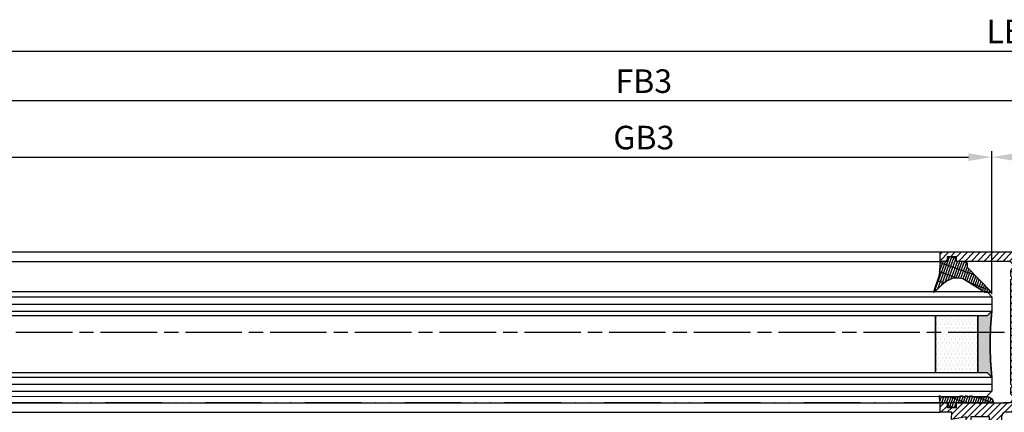
# Model space of a CAD drawing. Units: millimetres. Extents: x 315 to 8207, y -224 to 4637.
# Drawn here: x 1449 to 1658, y 154 to 238 of the extents above; entities that cross this region are included whole.
import ezdxf

# ---------------------------------------------------------------- set-up
doc = ezdxf.new("R2010")
doc.units = ezdxf.units.MM
doc.linetypes.add('ACAD_ISO12W100', pattern=[21, 12, -3, 0, -3, 0, -3])
doc.linetypes.add('CENTERLINE', pattern=[30, 12, -1.5, 3, -1.5, 12])
for name, color, linetype in [('centerline-Mittellinie', 4, 'CENTERLINE'), ('dimension-Bemassung', 2, 'Continuous'), ('hatching-Schraffur', 5, 'Continuous'), ('outline-Körperkante', 7, 'Continuous'), ('Umriss', 7, 'ACAD_ISO12W100')]:
    doc.layers.add(name, color=color, linetype=linetype)
doc.dimstyles.new('ISO-5.0', dxfattribs={"dimtxt": 5, "dimasz": 5, "dimexe": 1.25, "dimexo": 0.625, "dimgap": 1, "dimtad": 1, "dimdec": 3, "dimtxsty": 'Standard', "dimcen": 5, "dimclrd": 256, "dimclre": 256, "dimadec": 0, "dimazin": 0, "dimtfac": 1, "dimtdec": 3, "dimtmove": 0, "dimatfit": 3, "dimfxl": 1, "dimlwd": -1, "dimlwe": -1, "dimarcsym": 0})
pattern_1 = [(0, (-338.47368294135, -624.0330547285787), (0.396875, 0.79375), [0, -0.79375])]

# ---------------------------------------------------------------- blocks, each defined once
blk = doc.blocks.new('*D121')
at = {"layer": 'Defpoints', "color": 0}
for p in [(1484.996642698884, 363.062059241406), (1484.996642698884, 340.8224456839401), (1465.996642698885, 333.38146347618)]:
    blk.add_point(p, dxfattribs=at)
at = {"layer": 'dimension-Bemassung'}
for p, q in [((1465.996642698885, 334.00646347618), (1465.996642698885, 364.312059241406)), ((1484.996642698884, 341.4474456839401), (1484.996642698884, 364.312059241406)), ((1470.996642698885, 363.062059241406), (1479.996642698884, 363.062059241406))]:
    blk.add_line(p, q, dxfattribs=at)
for points in [[(1470.996642698885, 363.8953925747393), (1470.996642698885, 362.2287259080727), (1465.996642698885, 363.062059241406)], [(1479.996642698884, 363.8953925747393), (1479.996642698884, 362.2287259080727), (1484.996642698884, 363.062059241406)]]:
    blk.add_solid(points, dxfattribs=at)
at = {"layer": 'dimension-Bemassung', "color": 0, "insert": (1475.496642698885, 366.562059241406), "char_height": 5, "attachment_point": 5}
blk.add_mtext('19', dxfattribs=at)
blk = doc.blocks.new('*D125')
at = {"layer": 'Defpoints', "color": 0}
for p in [(1465.996642698885, 363.062059241406), (1465.996642698885, 333.38146347618), (363.9966455732505, 331.8962382968674)]:
    blk.add_point(p, dxfattribs=at)
at = {"layer": 'dimension-Bemassung'}
for p, q in [((363.9966455732505, 332.5212382968674), (363.9966455732505, 364.312059241406)), ((1465.996642698885, 334.00646347618), (1465.996642698885, 364.312059241406)), ((368.9966455732505, 363.062059241406), (1460.996642698885, 363.062059241406))]:
    blk.add_line(p, q, dxfattribs=at)
for points in [[(368.9966455732505, 363.8953925747393), (368.9966455732505, 362.2287259080727), (363.9966455732505, 363.062059241406)], [(1460.996642698885, 363.8953925747393), (1460.996642698885, 362.2287259080727), (1465.996642698885, 363.062059241406)]]:
    blk.add_solid(points, dxfattribs=at)
at = {"layer": 'dimension-Bemassung', "color": 0, "insert": (1392.061174248822, 366.562059241406), "char_height": 5, "attachment_point": 5}
blk.add_mtext('GB3', dxfattribs=at)
blk = doc.blocks.new('*D126')
at = {"layer": 'Defpoints', "color": 0}
for p in [(344.9966455732505, 375.0322853526567), (344.9966455732505, 341.7944131385215), (1484.996642698884, 340.8224456839401)]:
    blk.add_point(p, dxfattribs=at)
at = {"layer": 'dimension-Bemassung'}
for p, q in [((344.9966455732505, 342.4194131385215), (344.9966455732505, 376.2822853526567)), ((1479.996642698884, 375.0322853526567), (349.9966455732505, 375.0322853526567)), ((1484.996642698884, 341.4474456839401), (1484.996642698884, 376.2822853526567))]:
    blk.add_line(p, q, dxfattribs=at)
for points in [[(349.9966455732505, 375.86561868599), (349.9966455732505, 374.1989520193234), (344.9966455732505, 375.0322853526567)], [(1479.996642698884, 375.86561868599), (1479.996642698884, 374.1989520193234), (1484.996642698884, 375.0322853526567)]]:
    blk.add_solid(points, dxfattribs=at)
at = {"layer": 'dimension-Bemassung', "color": 0, "insert": (1392.05027393355, 378.5322853526567), "char_height": 5, "attachment_point": 5}
blk.add_mtext('FB3', dxfattribs=at)
blk = doc.blocks.new('*D128')
at = {"layer": 'Defpoints', "color": 0}
for p in [(3327.995320093636, 385.5640189392242), (328.9966455732505, 375.0322853526567), (3327.995320093636, 373.2719952769746)]:
    blk.add_point(p, dxfattribs=at)
at = {"layer": 'dimension-Bemassung'}
for p, q in [((328.9966455732505, 375.6572853526567), (328.9966455732505, 386.8140189392242)), ((333.9966455732505, 385.5640189392242), (3322.995320093636, 385.5640189392242)), ((3327.995320093636, 373.8969952769746), (3327.995320093636, 386.8140189392242))]:
    blk.add_line(p, q, dxfattribs=at)
for points in [[(333.9966455732505, 386.3973522725575), (333.9966455732505, 384.7306856058909), (328.9966455732505, 385.5640189392242)], [(3322.995320093636, 386.3973522725575), (3322.995320093636, 384.7306856058909), (3327.995320093636, 385.5640189392242)]]:
    blk.add_solid(points, dxfattribs=at)
at = {"layer": 'dimension-Bemassung', "color": 0, "insert": (1470.797537074347, 389.0640189392242), "char_height": 5, "attachment_point": 5}
blk.add_mtext('LB=', dxfattribs=at)
blk = doc.blocks.new('Grundriss_Verglasungsgummi_dünn_mit_Abreisskante')
at = {"layer": 'hatching-Schraffur'}
h = blk.add_hatch(dxfattribs=at)
h.set_pattern_fill('GRATE', color=256, scale=0.6, angle=70, style=0)
h.set_pattern_definition([(290.0000000000001, (-30, 3.884265839817544), (-0.4475286106492888, -0.1628870932588498), []), (200, (-30, 3.884265839817544), (-0.6515483730353991, 1.790114442597155), [])])
edge = h.paths.add_edge_path()
edge.add_line((-4.349999999999966, -9.66573416018241), (-4.649999999999977, -9.66573416018241))
edge.add_line((-4.649999999999977, -9.66573416018241), (-4.799999999999955, -9.815734160182387))
edge.add_line((-4.799999999999955, -9.815734160182387), (-5.199999999999989, -9.815734160182387))
edge.add_line((-5.199999999999989, -9.815734160182387), (-5.349999999999966, -9.66573416018241))
edge.add_line((-5.349999999999966, -9.66573416018241), (-5.649999999999977, -9.66573416018241))
edge.add_line((-5.649999999999977, -9.66573416018241), (-5.800000000000011, -9.815734160182387))
edge.add_line((-5.800000000000011, -9.815734160182387), (-6.199999999999989, -9.815734160182387))
edge.add_line((-6.199999999999989, -9.815734160182387), (-6.349999999999966, -9.66573416018241))
edge.add_line((-6.349999999999966, -9.66573416018241), (-6.649999999999977, -9.66573416018241))
edge.add_line((-6.649999999999977, -9.66573416018241), (-6.800000000000011, -9.815734160182387))
edge.add_line((-6.800000000000011, -9.815734160182387), (-10, -9.815734160182387))
edge.add_arc((-9.999999999999972, -11.11573416018243), 1.30000000000004, 90.00000000000124, 180.0000000000012)
edge.add_line((-11.30000000000001, -11.11573416018246), (-3.300000000000011, -11.11573416018246))
edge.add_line((-3.300000000000011, -11.11573416018246), (-3.300000000000011, -12.11573416018246))
edge.add_line((-3.300000000000011, -12.11573416018246), (-1.600000000000023, -12.11573416018246))
edge.add_line((-1.600000000000023, -12.11573416018246), (-1.600000000000023, -11.11573416018246))
edge.add_line((-1.600000000000023, -11.11573416018246), (0, -11.11573416018246))
edge.add_line((0, -11.11573416018246), (0.2191612573451494, -9.66573416018241))
edge.add_line((0.2191612573451494, -9.66573416018241), (-0.01494120900906637, -9.66573416018241))
edge.add_line((-0.01494120900906637, -9.66573416018241), (-0.3000000000000114, -9.815734160182387))
edge.add_line((-0.3000000000000114, -9.815734160182387), (-4.199999999999932, -9.815734160182387))
edge.add_line((-4.199999999999932, -9.815734160182387), (-4.349999999999966, -9.66573416018241))
at = {"layer": 'outline-Körperkante'}
blk.add_lwpolyline([(-4.349999999999966, -9.66573416018241), (-4.649999999999977, -9.66573416018241), (-4.799999999999955, -9.815734160182387), (-5.199999999999989, -9.815734160182387), (-5.349999999999966, -9.66573416018241), (-5.649999999999977, -9.66573416018241), (-5.800000000000011, -9.815734160182387), (-6.199999999999989, -9.815734160182387), (-6.349999999999966, -9.66573416018241), (-6.649999999999977, -9.66573416018241), (-6.800000000000011, -9.815734160182387), (-10, -9.815734160182387, 0.414213562373095), (-11.30000000000001, -11.11573416018246), (-3.300000000000011, -11.11573416018246), (-3.300000000000011, -12.11573416018246), (-1.600000000000023, -12.11573416018246), (-1.600000000000023, -11.11573416018246), (0, -11.11573416018246), (0.2191612573451494, -9.66573416018241), (-0.01494120900906637, -9.66573416018241), (-0.3000000000000114, -9.815734160182387), (-4.199999999999932, -9.815734160182387)], format="xyb", close=True, dxfattribs=at)
blk = doc.blocks.new('Grundriss_Glasverbundsteg_12mm')
at = {"layer": 'hatching-Schraffur'}
blk.add_hatch(color=256, dxfattribs=at).paths.add_polyline_path([(3, 6), (1, 6), (1.13686837721616e-13, 6.999999999999886, -0.05409945817900844), (1.13686837721616e-13, -6.999999999999773), (1.000000000000171, -5.999999999999886), (3, -5.999999999999886)])
h = blk.add_hatch(dxfattribs=at)
h.set_pattern_fill('DOTS', color=256, scale=0.5, style=0)
h.set_pattern_definition(pattern_1)
h.paths.add_polyline_path([(12, 6), (3, 6), (3, -5.999999999999886), (12, -5.999999999999886)])
at = {"layer": 'outline-Körperkante'}
for p, q in [((3, 6), (3, -5.999999999999886)), ((12, 6), (12, -5.999999999999886))]:
    blk.add_line(p, q, dxfattribs=at)
blk.add_arc((-64.50630907687292, -2.273736754432321e-13), 64.88500528412607, 353.8066961232445, 6.193303876755505, dxfattribs=at)
blk = doc.blocks.new('Grundriss_Verglasungsgummi_21-23mm')
at = {"layer": 'hatching-Schraffur'}
h = blk.add_hatch(dxfattribs=at)
h.set_pattern_fill('GRATE', color=256, scale=0.6, angle=70, style=0)
h.set_pattern_definition([(70, (-30, 17), (-0.4475286106492888, 0.1628870932588498), []), (160, (-30, 17), (-0.6515483730353991, -1.790114442597155), [])])
edge = h.paths.add_edge_path()
edge.add_line((1.233225623188389, 8.48687365485273), (-0.9554146650784787, 6.488937604732996))
edge.add_arc((-4.17118306676057, 10.52938414710757), 5.163949522898503, 283.10873944227365, 308.51608236957225, ccw=False)
edge.add_line((-3, 5.5), (-3.942235403217069, 5.5))
edge.add_arc((-3.942235403217026, 7.999999999999965), 2.499999999999965, 229.9999999999991, 269.99999999999903, ccw=False)
edge.add_line((-5.549204427433381, 6.084888892202571), (-9.5, 8.549999999999955))
edge.add_line((-9.5, 8.549999999999955), (-10.89999999999998, 8.549999999999955))
edge.add_line((-10.89999999999998, 8.549999999999955), (-5.800000000000011, 3.322056677769524))
edge.add_line((-5.800000000000011, 3.322056677769524), (-5.800000000000011, 2.5))
edge.add_arc((-5.300000000000011, 2.5), 0.5, 180, 270)
edge.add_line((-5.300000000000011, 2), (-3.367949192431126, 2))
edge.add_line((-3.367949192431126, 2), (-3.100000000000023, 1))
edge.add_line((-3.100000000000023, 1), (-1.600000000000023, 1))
edge.add_line((-1.600000000000023, 1), (-1.600000000000023, 2))
edge.add_line((-1.600000000000023, 2), (0, 2))
edge.add_line((0, 2), (0.2323714666781598, 4.924285112033203))
edge.add_line((0.2323714666781598, 4.924285112033203), (1.426179017842912, 8.449999999999932))
edge.add_arc((1.326179017842918, 8.449999999999934), 0.0999999999999941, 359.999999999999, 521.6377180453608)
at = {"layer": 'outline-Körperkante'}
blk.add_lwpolyline([(1.233225623188389, 8.48687365485273), (-0.9554146650784787, 6.488937604732996, -0.1113168506135773), (-3, 5.5), (-3.942235403217069, 5.5, -0.1763269807084644), (-5.549204427433381, 6.084888892202571), (-9.5, 8.549999999999955), (-10.89999999999998, 8.549999999999955), (-5.800000000000011, 3.322056677769524), (-5.800000000000011, 2.5, 0.414213562373095), (-5.300000000000011, 2), (-3.367949192431126, 2), (-3.100000000000023, 1), (-1.600000000000023, 1), (-1.600000000000023, 2), (0, 2), (0.2323714666781598, 4.924285112033203), (1.426179017842912, 8.449999999999932, 0.8513505294362962), (1.231270657935568, 8.481502431964714)], format="xyb", dxfattribs=at)
blk = doc.blocks.new('Grundriss_E-profil')
at = {"layer": 'hatching-Schraffur'}
h = blk.add_hatch(dxfattribs=at)
h.set_pattern_fill('LINE', color=256, scale=0.3, angle=-45.00000000000001, style=0)
h.set_pattern_definition([(225, (462.298406366911, 260.1302474895663), (-0.6735192090801866, 0.6735192090801863), [])])
edge = h.paths.add_edge_path()
edge.add_line((49.38659659358424, -18.54318390459554), (49.46714559642592, -17))
edge.add_line((49.46714559642592, -17), (46.96714559642592, -17))
edge.add_line((46.96714559642592, -17), (46.96714559642592, -15))
edge.add_line((46.96714559642592, -15), (48.46714559642592, -15))
edge.add_line((48.46714559642592, -15), (48.46714559642592, -16))
edge.add_line((48.46714559642592, -16), (50.46714559642592, -16))
edge.add_line((50.46714559642592, -16), (50.46714559642592, -15))
edge.add_line((50.46714559642592, -15), (61.46714559642592, -15))
edge.add_arc((61.46714559642592, -14), 1, 630, 779.9999999999994)
edge.add_line((61.96714559642592, -13.13397459621558), (61.96714559642592, -11.89999999999998))
edge.add_line((61.96714559642592, -11.89999999999998), (62.3671455964259, -11.5))
edge.add_line((62.3671455964259, -11.5), (61.96714559642592, -11.10000000000002))
edge.add_line((61.96714559642592, -11.10000000000002), (61.96714559642592, 11.10000000000002))
edge.add_line((61.96714559642592, 11.09999999999997), (62.3671455964259, 11.49999999999994))
edge.add_line((62.3671455964259, 11.49999999999994), (61.96714559642592, 11.89999999999992))
edge.add_line((61.96714559642592, 11.89999999999992), (61.96714559642592, 13.13397459621552))
edge.add_arc((61.46714559642592, 13.99999999999994), 1.000000000000008, 299.9999999999997, 450)
edge.add_line((61.46714559642592, 14.99999999999994), (50.46714559642592, 14.99999999999994))
edge.add_line((50.46714559642592, 14.99999999999994), (50.46714559642592, 15.99999999999994))
edge.add_line((50.46714559642592, 15.99999999999994), (48.46714559642592, 15.99999999999994))
edge.add_line((48.46714559642592, 15.99999999999994), (48.46714559642592, 14.99999999999994))
edge.add_line((48.46714559642592, 14.99999999999994), (46.96714559642592, 14.99999999999994))
edge.add_line((46.96714559642592, 14.99999999999994), (46.96714559642592, 16.99999999999994))
edge.add_line((46.96714559642592, 16.99999999999994), (74.96714559642592, 17))
edge.add_arc((74.96714559642592, 15), 2, 360, 450, ccw=False)
edge.add_line((76.96714559642592, 15.00000000000006), (76.96714559642592, -34.99999999999994))
edge.add_arc((74.96714559642592, -35), 2, 270, 360, ccw=False)
edge.add_line((74.96714559642592, -37), (51.46714559642592, -37))
edge.add_line((51.46714559642592, -37), (52.17245351925979, -33))
edge.add_line((52.17245351925979, -33), (53.46714559642592, -33))
edge.add_line((53.46714559642592, -33), (53.46714559642592, -34))
edge.add_line((53.46714559642592, -34), (57.46714559642592, -34))
edge.add_line((57.46714559642592, -34), (57.46714559642592, -33))
edge.add_line((57.46714559642592, -33), (59.96714559642592, -33))
edge.add_line((59.96714559642592, -33), (59.96714559642592, -34))
edge.add_arc((60.96714559642592, -34), 1, 540, 630)
edge.add_line((60.96714559642592, -35), (73.46714559642587, -35))
edge.add_arc((73.46714559642587, -34), 1, 630, 720)
edge.add_line((74.46714559642587, -34), (74.46714559642587, -26.90000000000003))
edge.add_line((74.46714559642587, -26.90000000000003), (74.8671455964259, -26.5))
edge.add_line((74.8671455964259, -26.5), (74.46714559642587, -26.09999999999997))
edge.add_line((74.46714559642587, -26.09999999999997), (74.46714559642587, -18))
edge.add_arc((73.46714559642587, -18), 1, 360, 450)
edge.add_line((73.46714559642587, -17), (60.96714559642598, -17.00000000000006))
edge.add_arc((60.96714559642598, -18.00000000000006), 1, 450, 540)
edge.add_line((59.96714559642598, -18.00000000000006), (59.96714559642598, -19))
edge.add_line((59.96714559642598, -19), (57.46714559642592, -19))
edge.add_line((57.46714559642592, -19), (57.46714559642592, -18))
edge.add_line((57.46714559642592, -18), (53.46714559642592, -18))
edge.add_line((53.46714559642592, -18), (53.46714559642592, -19))
edge.add_line((53.46714559642592, -19), (52.46714559642592, -19))
edge.add_line((52.46714559642592, -19), (52.46714559642592, -18))
edge.add_line((52.46714559642592, -18), (49.38659659358424, -18.54318390459554))
edge = h.paths.add_edge_path(flags=16)
edge.add_line((74.46714559642592, 0.3999999999999773), (74.46714559642598, 14))
edge.add_arc((73.46714559642598, 13.99999999999994), 1, 360, 450)
edge.add_line((73.46714559642598, 14.99999999999994), (65.96714559642592, 14.99999999999994))
edge.add_arc((65.96714559642592, 13.99999999999994), 1, 450, 540)
edge.add_line((64.96714559642592, 13.99999999999994), (64.96714559642592, -14.00000000000006))
edge.add_arc((65.96714559642592, -14), 1, 540, 630)
edge.add_line((65.96714559642592, -15), (73.46714559642587, -15))
edge.add_arc((73.46714559642587, -14), 1, 630, 720)
edge.add_line((74.46714559642587, -14), (74.46714559642592, -0.3999999999999773))
edge.add_line((74.46714559642592, -0.3999999999999773), (74.8671455964259, 0))
edge.add_line((74.8671455964259, 0), (74.46714559642592, 0.3999999999999773))
at = {"layer": 'outline-Körperkante'}
for q in [(55.18050929372973, -15), (55.67449224679135, -15)]:
    blk.add_line((55.42750077026054, -15.24699147653081), q, dxfattribs=at)
for points in [[(57.46714559642592, -34), (57.46714559642592, -33), (59.96714559642592, -33), (59.96714559642592, -34, 0.414213562373095), (60.96714559642592, -35), (73.46714559642587, -35, 0.414213562373095), (74.46714559642587, -34), (74.46714559642587, -26.90000000000003), (74.8671455964259, -26.5), (74.46714559642587, -26.09999999999997), (74.46714559642587, -18, 0.414213562373095), (73.46714559642587, -17), (60.96714559642598, -17.00000000000006, 0.414213562373095), (59.96714559642598, -18.00000000000006), (59.96714559642598, -19), (57.46714559642592, -19), (57.46714559642592, -18), (53.46714559642592, -18), (53.46714559642592, -19), (52.46714559642592, -19), (52.46714559642592, -18), (49.38659659358424, -18.54318390459554), (49.46714559642592, -17), (46.96714559642592, -17), (46.96714559642592, -15), (48.46714559642592, -15), (48.46714559642592, -16), (50.46714559642592, -16), (50.46714559642592, -15), (61.46714559642592, -15, 0.7673269879789565), (61.96714559642592, -13.13397459621558), (61.96714559642592, -11.89999999999998), (62.3671455964259, -11.5), (61.96714559642592, -11.10000000000002), (61.96714559642592, 11.09999999999997), (62.3671455964259, 11.49999999999994), (61.96714559642592, 11.89999999999992), (61.96714559642592, 13.13397459621552, 0.7673269879789563), (61.46714559642592, 14.99999999999994), (50.46714559642592, 14.99999999999994), (50.46714559642592, 15.99999999999994), (48.46714559642592, 15.99999999999994), (48.46714559642592, 14.99999999999994), (46.96714559642592, 14.99999999999994), (46.96714559642592, 16.99999999999994), (74.96714559642592, 17, -0.4142135623730992), (76.9671455964259, 15.00000000000006), (76.96714559642592, -35, -0.414213562373095), (74.96714559642592, -37), (51.46714559642592, -37), (52.17245351925979, -33), (53.46714559642592, -33), (53.46714559642592, -34)], [(74.46714559642592, 0.3999999999999773), (74.46714559642598, 13.99999999999994, 0.4142135623730955), (73.46714559642598, 14.99999999999994), (65.96714559642592, 14.99999999999994, 0.414213562373095), (64.96714559642592, 13.99999999999994), (64.96714559642592, -14, 0.414213562373095), (65.96714559642592, -15), (73.46714559642587, -15, 0.414213562373095), (74.46714559642587, -14), (74.46714559642592, -0.3999999999999773), (74.8671455964259, 0)]]:
    blk.add_lwpolyline(points, format="xyb", close=True, dxfattribs=at)
blk = doc.blocks.new('Glasverbundsteg 12mm')
at = {"layer": 'hatching-Schraffur'}
blk.add_hatch(color=256, dxfattribs=at).paths.add_polyline_path([(3, 6), (1, 6), (1.13686837721616e-13, 6.999999999999886, -0.05409945817900844), (1.13686837721616e-13, -6.999999999999773), (1.000000000000171, -5.999999999999886), (3, -5.999999999999886)])
h = blk.add_hatch(dxfattribs=at)
h.set_pattern_fill('DOTS', color=256, scale=0.5, style=0)
h.set_pattern_definition(pattern_1)
h.paths.add_polyline_path([(12, 6), (3, 6), (3, -5.999999999999886), (12, -5.999999999999886)])
at = {"layer": 'outline-Körperkante'}
for p, q in [((3, 6), (3, -5.999999999999886)), ((12, 6), (12, -5.999999999999886))]:
    blk.add_line(p, q, dxfattribs=at)
blk.add_arc((-64.50630907687292, -2.273736754432321e-13), 64.88500528412607, 353.8066961232445, 6.193303876755505, dxfattribs=at)
blk = doc.blocks.new('Grundriss_Festflügel_Teleskop')
at = {"layer": 'centerline-Mittellinie'}
blk.add_line((222.7858959423143, 255.2409846274397), (1378.976945701928, 255.2409846274397), dxfattribs=at)
at = {"layer": 'hatching-Schraffur'}
for p, q in [((246.0850099049217, 262.6909846274395), (1348.085007030557, 262.6909846274395)), ((246.0850099049217, 261.1909846274395), (1348.085007030557, 261.1909846274395)), ((246.0850099049217, 259.6909846274397), (1348.085007030557, 259.6910111152045)), ((246.0850099049217, 245.6909846274395), (1348.085007030557, 245.6909581396003)), ((246.0850099049217, 244.1909846274395), (1348.085007030557, 244.1909846274395)), ((246.0850099049217, 242.6909846274395), (1348.085007030557, 242.6909846274395))]:
    blk.add_line(p, q, dxfattribs=at)
at = {"layer": 'outline-Körperkante'}
for p, q in [((257.0850099049217, 272.2409846274397), (1337.085007030557, 272.2409846274397)), ((257.0850099049217, 270.2409846274397), (1337.085007030557, 270.2409846274397)), ((1347.059072949987, 263.7837286172123), (247.1658955393591, 263.7837286172123)), ((1347.059072949987, 263.7837286172123), (1348.085007030557, 262.6909846274395)), ((1348.085007030557, 262.6909846274395), (1348.085007030557, 259.6909846274395)), ((1348.085007030557, 259.6909846274718), (1347.085007030557, 258.6909846274718)), ((1347.085007030557, 258.6909846274718), (247.0850099049217, 258.6909846274395)), ((247.0850099049217, 246.6909846274395), (1347.085007030557, 246.6909846274718)), ((1347.085007030557, 246.6909846274718), (1348.085007030557, 245.6909846274718)), ((1348.085007030557, 245.6909846274395), (1348.085007030557, 242.6909846274395)), ((1348.085007030557, 242.6909846274395), (1347.085007030557, 241.6909846274395)), ((1347.085007030557, 241.540984627438), (247.0850099049217, 241.6909846274395)), ((257.0850099049217, 240.2409846274397), (1337.085007030557, 240.2409846274398)), ((257.0850099049217, 238.2409846274397), (1337.085007030557, 238.2409846274397))]:
    blk.add_line(p, q, dxfattribs=at)
blk.add_blockref('Grundriss_E-profil', (1290.117861434131, 255.2409846274398))
at = {"rotation": 179.9999999999996}
blk.add_blockref('Grundriss_Verglasungsgummi_21-23mm', (1337.085007030557, 272.2409846274379), dxfattribs=at)
at = {"xscale": -1}
for name, p in [('Grundriss_Glasverbundsteg_12mm', (1348.085004156188, 252.6909846274027)), ('Grundriss_Verglasungsgummi_dünn_mit_Abreisskante', (1337.085007030557, 251.3567187876204))]:
    blk.add_blockref(name, p, dxfattribs=at)
at = {"layer": 'hatching-Schraffur', "rotation": 180}
blk.add_blockref('Glasverbundsteg 12mm', (1348.085007030561, 252.6909846274386), dxfattribs=at)
blk = doc.blocks.new('Grundriss_Teleskop_EL_MF')
at = {"layer": 'outline-Körperkante'}
blk.add_line((374.9966455732514, 310.9462382968676), (1455.663312239917, 310.9462382968667), dxfattribs=at)
at = {"layer": 'Umriss'}
blk.add_line((1501.669518032604, 310.9462137824149), (334.9982283726251, 310.9461989074998), dxfattribs=at)
at = {"layer": 'outline-Körperkante'}
blk.add_blockref('Grundriss_Festflügel_Teleskop', (117.911635668328, 70.70525305271639), dxfattribs=at)
at = {"layer": 'dimension-Bemassung'}
for base, p1, p2, text, picture, middle in [((3327.995320093636, 385.5640189392242), (328.9966455732505, 375.0322853526567), (3327.995320093636, 373.2719952769746), 'LB=', '*D128', (1470.797537074347, 385.5640189392242)), ((344.9966455732505, 375.0322853526567), (1484.996642698884, 340.8224456839401), (344.9966455732505, 341.7944131385215), 'FB3', '*D126', (1392.05027393355, 375.0322853526567)), ((1465.996642698885, 363.062059241406), (363.9966455732505, 331.8962382968674), (1465.996642698885, 333.38146347618), 'GB3', '*D125', (1392.061174248822, 363.062059241406))]:
    dim = blk.add_linear_dim(base=base, p1=p1, p2=p2, text=text, dimstyle='ISO-5.0', dxfattribs=at)
    dim.commit()
    dim.dimension.update_dxf_attribs({"geometry": picture, "text_midpoint": middle, "dimtype": 160})
dim = blk.add_linear_dim(base=(1484.996642698884, 363.062059241406), p1=(1465.996642698885, 333.38146347618), p2=(1484.996642698884, 340.8224456839401), dimstyle='ISO-5.0', dxfattribs=at)
dim.commit()
dim.dimension.update_dxf_attribs({"geometry": '*D121', "text_midpoint": (1475.496642698885, 366.562059241406)})

msp = doc.modelspace()

# ---------------------------------------------------------------- block references
at = {"layer": 'outline-Körperkante'}
msp.add_blockref('Grundriss_Teleskop_EL_MF', (189.1156507322922, -154.5958138752137), dxfattribs=at)

doc.saveas('drawing.dxf')
